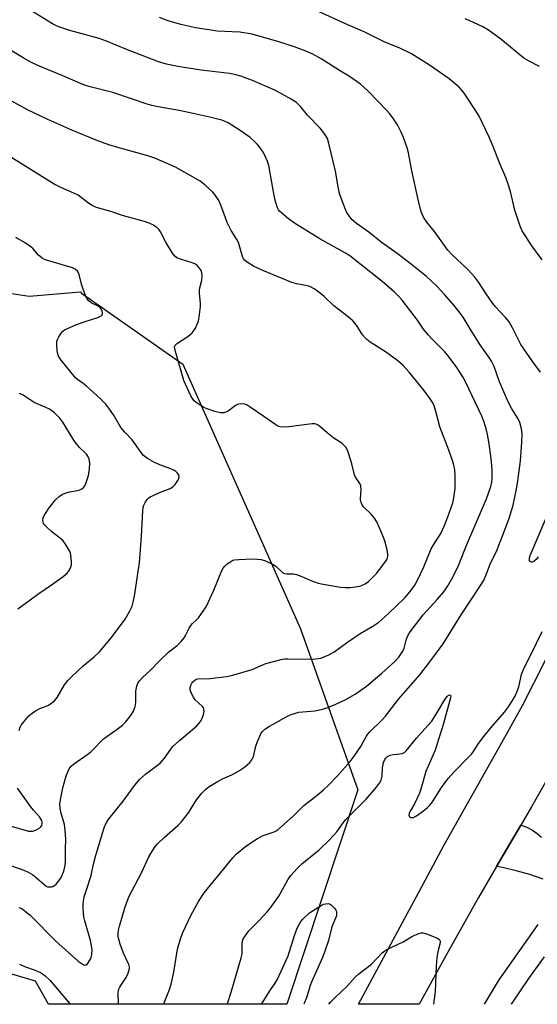
# Model space of a CAD drawing. Units: inches. Extents: x 1219766 to 1225766, y 521457 to 525457.
# Drawn here: x 1222734 to 1222912, y 521457 to 521797 of the extents above; entities that cross this region are included whole.
import ezdxf

# ---------------------------------------------------------------- set-up
doc = ezdxf.new("R2010")
doc.units = ezdxf.units.IN
doc.header["$MEASUREMENT"] = 0
for name, color, linetype in [('NTRL-Trees', 3, 'Continuous'), ('TRANS-Road', 130, 'Continuous'), ('Undefined', 1, 'Continuous')]:
    doc.layers.add(name, color=color, linetype=linetype)

msp = doc.modelspace()

# ---------------------------------------------------------------- linework, layer by layer
at = {"layer": 'NTRL-Trees'}
msp.add_polyline3d([(1222720.25, 521704.19, 0), (1222736.75, 521701.69, 0), (1222754.56, 521703.18, 0), (1222754.85, 521702.74, 0), (1222789.81, 521678.16, 0), (1222830.4, 521586.83, 0), (1222850.24, 521531.28, 0), (1222825.66, 521457.27, 0), (1222743.49, 521457.27, 0), (1222739.03, 521465.24, 0), (1222693.4, 521478.67, 0)], dxfattribs=at)
at = {"layer": 'TRANS-Road'}
for points in [[(1222917.42, 521538.21), (1222910.16, 521525.39), (1222908.1, 521521.86), (1222906.45, 521519.06), (1222902.71, 521512.67), (1222898.11, 521504.82), (1222891.82, 521494.07), (1222881.21, 521475.3), (1222871.38, 521457.26), (1222870.34, 521457.26), (1222850.42, 521457.26), (1222874.33, 521501.72), (1222879.89, 521512.06), (1222899.76, 521547.43), (1222907.06, 521560.41), (1222915.2, 521576.52)], [(1222914.12, 521500.48), (1222909.54, 521502.04), (1222904.89, 521503.36), (1222900.18, 521504.45), (1222898.11, 521504.82), (1222902.71, 521512.67), (1222906.45, 521519.06), (1222906.9, 521518.96), (1222908.74, 521518.27), (1222910.48, 521517.36), (1222912.1, 521516.25), (1222913.57, 521514.93)]]:
    msp.add_lwpolyline(points, dxfattribs=at)
at = {"layer": 'Undefined'}
for points, elevation in [([(1222783.23, 521457.27), (1222783.36, 521457.71), (1222785.21, 521462.32), (1222785.8, 521464.21), (1222786.76, 521468.34), (1222787.99, 521476.27), (1222788.97, 521479.9), (1222789.79, 521482.08), (1222792.72, 521488.16), (1222795.27, 521492.78), (1222797.18, 521495.69), (1222804.95, 521505.31), (1222807.05, 521507.76), (1222808.26, 521509.03), (1222811.56, 521511.89), (1222815.63, 521514.53), (1222817.58, 521515.48), (1222821.34, 521516.82), (1222822.03, 521517.17), (1222822.71, 521517.65), (1222827.98, 521522.33), (1222831.62, 521525.92), (1222836.16, 521529.39), (1222838.39, 521531.32), (1222840.12, 521532.94), (1222843.23, 521536.13), (1222847.52, 521541.06), (1222849, 521542.9), (1222851.28, 521546.3), (1222852.22, 521547.96), (1222853.15, 521549.82), (1222853.55, 521550.42), (1222854.31, 521551.26), (1222858.51, 521555.37), (1222859.7, 521556.67), (1222864.37, 521562.66), (1222871.62, 521571.03), (1222875.09, 521575.48), (1222879.63, 521581.7), (1222885.82, 521591.72), (1222892.31, 521601.45), (1222893.55, 521603.45), (1222894.39, 521605.29), (1222895.9, 521609.22), (1222898.25, 521614.11), (1222898.92, 521615.69), (1222900.29, 521619.14), (1222902.38, 521625), (1222903.78, 521629.54), (1222904.99, 521635.01), (1222905.46, 521637.89), (1222906.33, 521644.89), (1222906.83, 521651.2), (1222906.93, 521654.14), (1222906.69, 521655.85), (1222906.08, 521658.06), (1222905.48, 521659.35), (1222903.33, 521662.74), (1222902.05, 521665.15), (1222899.09, 521672.12), (1222897.2, 521677.39), (1222896.33, 521679.22), (1222895.74, 521680.18), (1222892.46, 521684.83), (1222889.3, 521689.82), (1222886.51, 521694.47), (1222885.54, 521695.83), (1222883.41, 521698.47), (1222880.12, 521702.29), (1222877.53, 521705.05), (1222875.65, 521706.89), (1222873.91, 521708.45), (1222868.77, 521712.59), (1222863.76, 521716.36), (1222858.31, 521720.31), (1222853.95, 521723.76), (1222849.7, 521726.8), (1222848.28, 521728.06), (1222847.06, 521729.57), (1222846.45, 521730.5), (1222845.94, 521731.54), (1222844.57, 521735.13), (1222843.93, 521737.08), (1222843.42, 521739.37), (1222842.52, 521744.87), (1222840.24, 521754.38), (1222839.71, 521756.05), (1222838.8, 521757.56), (1222837.21, 521759.69), (1222832.85, 521764.2), (1222830.44, 521767.09), (1222828.99, 521768.5), (1222827.26, 521769.64), (1222821.83, 521772.63), (1222813.88, 521776.09), (1222809.86, 521777.58), (1222807.64, 521778.24), (1222805.94, 521778.58), (1222796.1, 521779.68), (1222788.09, 521780.9), (1222784.2, 521781.74), (1222781.48, 521782.61), (1222770.12, 521786.9), (1222763.54, 521789.69), (1222760.94, 521790.67), (1222750.87, 521793.34), (1222747.05, 521794.65), (1222745.99, 521795.08), (1222744.82, 521795.69), (1222737.38, 521800.29)], 352), ([(1222913.26, 521675.39), (1222910.6, 521678.98), (1222906.51, 521685), (1222905.71, 521686.43), (1222903.61, 521690.77), (1222902.4, 521692.78), (1222901.11, 521694.3), (1222897.73, 521697.99), (1222896.8, 521699.12), (1222894.44, 521702.43), (1222891.96, 521706.45), (1222890.62, 521708.24), (1222888.08, 521710.99), (1222882.53, 521716.17), (1222881.24, 521717.57), (1222876.66, 521724), (1222874.04, 521727.22), (1222872.9, 521728.97), (1222872.36, 521730.03), (1222872.07, 521730.84), (1222871, 521735.03), (1222868.87, 521744.98), (1222867.64, 521751.19), (1222867.2, 521752.87), (1222865.99, 521756.45), (1222865.21, 521758.31), (1222863.91, 521760.83), (1222862.24, 521763.27), (1222861.18, 521764.69), (1222860.21, 521765.77), (1222853.82, 521772.47), (1222851.17, 521774.88), (1222847.39, 521777.48), (1222843.83, 521779.58), (1222837.53, 521783.65), (1222834.71, 521785.18), (1222832.87, 521786.05), (1222828.33, 521787.78), (1222822.94, 521789.52), (1222813.71, 521792.06), (1222809.47, 521792.75), (1222801.65, 521793.2), (1222798.76, 521793.55), (1222794.18, 521794.31), (1222792.21, 521794.72), (1222789.13, 521795.45), (1222784.74, 521796.69), (1222781.72, 521797.84)], 354), ([(1222912.93, 521781), (1222909.05, 521782.91), (1222907.45, 521783.87), (1222899.61, 521790.44), (1222895.35, 521793.52), (1222893.34, 521794.66), (1222888.63, 521796.88), (1222887.28, 521797.42)], 358), ([(1222728.08, 521505.97), (1222734.95, 521503.57), (1222736.49, 521502.92), (1222738.1, 521501.93), (1222739.21, 521501.08), (1222741.82, 521498.74), (1222742.7, 521498.08), (1222743.18, 521497.86), (1222743.68, 521497.76), (1222744.47, 521497.8), (1222744.98, 521497.92), (1222745.58, 521498.25), (1222746.11, 521498.73), (1222747, 521499.86), (1222747.81, 521501.07), (1222748.2, 521501.84), (1222748.72, 521503.2), (1222749.26, 521505.12), (1222749.38, 521506.73), (1222749.31, 521510.68), (1222749.44, 521514.28), (1222749.27, 521517.21), (1222748.96, 521519.32), (1222747.71, 521523.61), (1222747.46, 521525.08), (1222747.41, 521526.4), (1222747.8, 521529.05), (1222748.39, 521531.94), (1222749.61, 521536.07), (1222750.64, 521538.48), (1222751.29, 521539.43), (1222752.13, 521540.2), (1222757.07, 521543.64), (1222758.17, 521544.52), (1222759.2, 521545.52), (1222761.6, 521548.09), (1222762.46, 521548.88), (1222766.75, 521551.89), (1222768.98, 521553.6), (1222769.99, 521554.66), (1222771.87, 521556.97), (1222772.82, 521558.44), (1222773.4, 521560.03), (1222773.56, 521561.48), (1222773.64, 521565.34), (1222773.92, 521567.05), (1222774.31, 521568.09), (1222774.98, 521568.99), (1222775.95, 521570.05), (1222778.52, 521572.46), (1222781.74, 521575.85), (1222784.98, 521578.88), (1222787.84, 521581.1), (1222789.21, 521582.51), (1222790.29, 521583.8), (1222790.88, 521584.76), (1222792, 521587.06), (1222792.59, 521588), (1222793.13, 521588.64), (1222794.42, 521589.86), (1222795.19, 521590.7), (1222796.89, 521592.97), (1222797.82, 521594.4), (1222800.55, 521600.21), (1222803.33, 521607.03), (1222803.74, 521607.79), (1222804.28, 521608.47), (1222805.16, 521609.25), (1222806.36, 521610.13), (1222807.12, 521610.52), (1222807.67, 521610.67), (1222809.12, 521610.8), (1222813.85, 521610.97), (1222815.51, 521610.92), (1222816.83, 521610.77), (1222818.39, 521610.36), (1222821, 521609.09), (1222821.91, 521608.43), (1222823.93, 521606.51), (1222824.38, 521606.21), (1222824.91, 521606), (1222825.71, 521605.87), (1222827.92, 521605.8), (1222829.01, 521605.61), (1222830.87, 521604.94), (1222834, 521603.51), (1222836.54, 521602.67), (1222838.25, 521602.23), (1222844.25, 521601.21), (1222845.85, 521601.11), (1222847.55, 521601.18), (1222850.12, 521601.42), (1222851.22, 521601.68), (1222852.77, 521602.41), (1222853.93, 521603.23), (1222856.75, 521606.11), (1222859.76, 521610.04), (1222860.2, 521610.77), (1222860.41, 521611.28), (1222860.57, 521612.09), (1222860.59, 521612.65), (1222860.35, 521614.09), (1222859.47, 521617.21), (1222858.39, 521620.12), (1222856.73, 521623.79), (1222855.95, 521625.02), (1222854.83, 521626.4), (1222852.26, 521628.8), (1222851.8, 521629.47), (1222851.44, 521630.21), (1222851.28, 521630.73), (1222851.18, 521631.57), (1222851.32, 521635.04), (1222851.29, 521635.89), (1222851.19, 521636.43), (1222850.71, 521637.42), (1222849.39, 521639.23), (1222849.01, 521639.96), (1222848.11, 521643.8), (1222847.14, 521647.2), (1222846.66, 521648.58), (1222846.09, 521649.53), (1222844.72, 521650.91), (1222841.89, 521652.71), (1222839.58, 521654.55), (1222836.94, 521656.79), (1222836.29, 521657.26), (1222835.83, 521657.47), (1222835.31, 521657.57), (1222834.47, 521657.56), (1222826.36, 521656.61), (1222824.58, 521656.48), (1222823.44, 521656.53), (1222822.64, 521656.79), (1222821.9, 521657.23), (1222817.81, 521660.15), (1222813.01, 521663.42), (1222812.03, 521664.03), (1222811.26, 521664.37), (1222809.97, 521664.51), (1222809.19, 521664.44), (1222808.69, 521664.31), (1222807.96, 521663.91), (1222805.91, 521662.33), (1222805.19, 521661.87), (1222803.92, 521661.43), (1222802.85, 521661.36), (1222800.92, 521661.85), (1222798.17, 521662.77), (1222797.11, 521663.2), (1222796.12, 521663.78), (1222794.47, 521664.94), (1222793.62, 521665.7), (1222793.14, 521666.32), (1222792.62, 521667.24), (1222790.18, 521672.52), (1222787.04, 521683.44), (1222786.94, 521684.18), (1222787.13, 521684.72), (1222787.63, 521685.22), (1222791.53, 521687.77), (1222792.23, 521688.3), (1222793, 521689.06), (1222793.68, 521689.89), (1222794.14, 521690.64), (1222794.79, 521691.96), (1222795.18, 521693.06), (1222795.58, 521695.3), (1222795.93, 521698.13), (1222795.9, 521699.3), (1222795.57, 521702.57), (1222795.58, 521703.75), (1222795.71, 521704.61), (1222796.41, 521707.22), (1222796.49, 521708.56), (1222796.41, 521709.65), (1222796.21, 521710.42), (1222795.61, 521711.38), (1222794.82, 521712.24), (1222794.15, 521712.76), (1222793.42, 521713.12), (1222788.99, 521714.4), (1222787.74, 521714.95), (1222787.1, 521715.43), (1222786.23, 521716.56), (1222783.92, 521720.31), (1222782.12, 521723.9), (1222781.61, 521724.55), (1222780.83, 521725.34), (1222780.21, 521725.88), (1222779.52, 521726.35), (1222778.25, 521726.92), (1222776.64, 521727.49), (1222769.35, 521729.46), (1222764.94, 521730.88), (1222760.06, 521732.33), (1222758.48, 521732.97), (1222757.28, 521733.75), (1222753.73, 521736.5), (1222752.26, 521737.25), (1222747.67, 521739.18), (1222745.42, 521740.38), (1222719.69, 521756.33)], 346), ([(1222912.44, 521611.71), (1222911.73, 521610.74), (1222910.99, 521610.05), (1222910.39, 521609.84), (1222910.01, 521609.89), (1222909.69, 521610.06), (1222909.47, 521610.37), (1222909.4, 521610.82), (1222909.44, 521611.33), (1222909.68, 521612.17), (1222915.34, 521625.35)], 354), ([(1222805.13, 521457.27), (1222805.23, 521457.51), (1222806.52, 521461.4), (1222809.99, 521473.26), (1222810.24, 521474.67), (1222810.27, 521478.23), (1222810.39, 521479.05), (1222810.65, 521479.82), (1222811.4, 521481.02), (1222812.64, 521482.6), (1222816.15, 521486.17), (1222818.91, 521489.23), (1222820.03, 521490.59), (1222822.9, 521494.63), (1222826.11, 521500.2), (1222827.09, 521501.68), (1222829.23, 521504.08), (1222830.86, 521505.75), (1222836.92, 521510.54), (1222840.49, 521514.01), (1222842.96, 521516.81), (1222845.15, 521519.84), (1222846.09, 521521), (1222853.03, 521528.11), (1222856.69, 521532.18), (1222857.74, 521533.58), (1222858.24, 521534.63), (1222858.55, 521536.03), (1222858.73, 521538.82), (1222858.92, 521540.23), (1222859.28, 521541.28), (1222859.85, 521542.19), (1222860.41, 521542.74), (1222861.37, 521543.25), (1222862.44, 521543.52), (1222864.69, 521543.72), (1222865.5, 521543.87), (1222866.31, 521544.22), (1222866.93, 521544.74), (1222870.5, 521549.14), (1222874.41, 521553.46), (1222875.71, 521555.03), (1222877.62, 521557.94), (1222880.5, 521562.8), (1222881.01, 521563.5), (1222881.37, 521563.85), (1222881.85, 521564.07), (1222882.19, 521563.97), (1222882.28, 521563.7), (1222882.23, 521563.01), (1222879.82, 521554.14), (1222876.84, 521544.98), (1222873.73, 521537.58), (1222871.98, 521531.46), (1222871.53, 521530.09), (1222869.81, 521526.45), (1222868.25, 521523.96), (1222867.89, 521523.21), (1222867.81, 521522.58), (1222867.9, 521522.22), (1222868.17, 521521.94), (1222868.55, 521521.77), (1222868.98, 521521.69), (1222869.45, 521521.75), (1222870.46, 521522.26), (1222872.89, 521524.04), (1222874.28, 521525.19), (1222875.11, 521525.99), (1222875.97, 521527.16), (1222879.08, 521532.1), (1222881.4, 521535.14), (1222883.32, 521537.41), (1222888.2, 521542.28), (1222889.41, 521543.6), (1222890.11, 521544.56), (1222891.82, 521547.24), (1222893.63, 521549.69), (1222896.11, 521552.73), (1222900.86, 521558.15), (1222902.2, 521559.99), (1222904.49, 521563.67), (1222905.11, 521564.95), (1222905.71, 521566.85), (1222906.65, 521571.11), (1222907.59, 521573.38), (1222909.76, 521577.61), (1222913.81, 521585.94)], 354), ([(1222903.23, 521457.26), (1222906.08, 521461.53), (1222909.21, 521466.11), (1222914.65, 521473.7)], 358)]:
    msp.add_lwpolyline(points, dxfattribs=dict(at, elevation=elevation))
for points in [[(1222913.77, 521714.21, 356), (1222910.26, 521719.09, 356), (1222906.94, 521724.18, 356), (1222906.27, 521725.79, 356), (1222904.4, 521731.36, 356), (1222902.88, 521737.75, 356), (1222902.2, 521739.94, 356), (1222901.24, 521742.59, 356), (1222899.08, 521747.67, 356), (1222896.96, 521753.33, 356), (1222895.54, 521756.51, 356), (1222891.91, 521763.98, 356), (1222888.1, 521770.07, 356), (1222886.93, 521771.77, 356), (1222886.03, 521772.87, 356), (1222885.13, 521773.81, 356), (1222881.75, 521776.67, 356), (1222874.93, 521781.36, 356), (1222868.7, 521785.32, 356), (1222864.7, 521787.23, 356), (1222859.27, 521789.45, 356), (1222852.35, 521792.91, 356), (1222846.75, 521795.35, 356), (1222828.04, 521803.94, 356)], [(1222767.68, 521457.27, 350), (1222767.52, 521461.14, 350), (1222767.68, 521462.23, 350), (1222768.07, 521463.17, 350), (1222768.62, 521464.1, 350), (1222770.23, 521466.47, 350), (1222771.01, 521468, 350), (1222771.35, 521469.06, 350), (1222771.41, 521470.1, 350), (1222771.31, 521470.75, 350), (1222771.13, 521471.27, 350), (1222769.4, 521474.9, 350), (1222768.17, 521477.96, 350), (1222767.56, 521480.56, 350), (1222767.51, 521481.69, 350), (1222767.61, 521482.8, 350), (1222767.93, 521484.24, 350), (1222769.83, 521490.52, 350), (1222771.22, 521494.33, 350), (1222775.67, 521502.87, 350), (1222778.09, 521508.21, 350), (1222780, 521511.39, 350), (1222781.1, 521512.68, 350), (1222783.36, 521514.85, 350), (1222788.19, 521519.07, 350), (1222789.23, 521520.09, 350), (1222791.75, 521523.36, 350), (1222794.55, 521527.86, 350), (1222796.38, 521530.09, 350), (1222797.74, 521531.57, 350), (1222798.91, 521532.44, 350), (1222802.23, 521534.39, 350), (1222803.54, 521535.05, 350), (1222806.72, 521536.46, 350), (1222809.43, 521538.01, 350), (1222811.09, 521539.1, 350), (1222812.98, 521540.76, 350), (1222813.65, 521541.62, 350), (1222814.26, 521542.84, 350), (1222815.04, 521546.38, 350), (1222815.58, 521547.97, 350), (1222816.35, 521549.83, 350), (1222816.74, 521550.6, 350), (1222817.19, 521551.28, 350), (1222818.15, 521552.2, 350), (1222819.37, 521552.98, 350), (1222824.68, 521556.02, 350), (1222826.2, 521556.85, 350), (1222827.23, 521557.3, 350), (1222829.87, 521558.07, 350), (1222835.4, 521558.58, 350), (1222838.12, 521559.17, 350), (1222839.47, 521559.61, 350), (1222841.63, 521560.45, 350), (1222845.89, 521562.38, 350), (1222849.32, 521564.31, 350), (1222853.17, 521567.01, 350), (1222858.52, 521571.61, 350), (1222862.96, 521575.55, 350), (1222864.39, 521577.02, 350), (1222865.72, 521579.12, 350), (1222866.16, 521580.14, 350), (1222867.05, 521583.41, 350), (1222867.72, 521584.88, 350), (1222868.31, 521585.84, 350), (1222872.81, 521591.71, 350), (1222877.64, 521596.99, 350), (1222879.84, 521599.63, 350), (1222881.27, 521601.74, 350), (1222883.03, 521604.67, 350), (1222884.89, 521608.74, 350), (1222887.85, 521616, 350), (1222894.59, 521631.69, 350), (1222896.11, 521636, 350), (1222896.42, 521637.44, 350), (1222896.55, 521638.61, 350), (1222896.56, 521641.82, 350), (1222896.22, 521645.7, 350), (1222895.47, 521651.37, 350), (1222894.99, 521653.91, 350), (1222894.47, 521655.9, 350), (1222893.81, 521658.14, 350), (1222892.99, 521660.26, 350), (1222887.38, 521672.06, 350), (1222886.4, 521673.82, 350), (1222884.37, 521677.06, 350), (1222881.42, 521681.12, 350), (1222880.26, 521682.44, 350), (1222875.84, 521686.86, 350), (1222874.51, 521688.31, 350), (1222872.92, 521690.32, 350), (1222870.75, 521693.39, 350), (1222865.52, 521700.29, 350), (1222864.27, 521701.72, 350), (1222862.8, 521703.14, 350), (1222858.65, 521706.78, 350), (1222847.47, 521715.64, 350), (1222846, 521716.56, 350), (1222837.13, 521721.46, 350), (1222828.69, 521726.62, 350), (1222826.23, 521728.33, 350), (1222823.22, 521731.02, 350), (1222822.88, 521731.44, 350), (1222822.49, 521732.14, 350), (1222821.77, 521734.39, 350), (1222821.35, 521736.38, 350), (1222819.52, 521746.78, 350), (1222819.09, 521748.16, 350), (1222818.28, 521750, 350), (1222817.72, 521750.99, 350), (1222816.46, 521752.86, 350), (1222815.61, 521753.98, 350), (1222814.8, 521754.85, 350), (1222813.05, 521756.46, 350), (1222809.66, 521758.88, 350), (1222805.43, 521761.46, 350), (1222804.43, 521761.97, 350), (1222803.23, 521762.42, 350), (1222799.62, 521763.33, 350), (1222793.39, 521764.77, 350), (1222788.57, 521765.75, 350), (1222781.34, 521766.98, 350), (1222779.17, 521767.47, 350), (1222777.57, 521767.94, 350), (1222772.16, 521769.82, 350), (1222765.72, 521771.93, 350), (1222757.42, 521774.01, 350), (1222755.36, 521774.7, 350), (1222748.39, 521777.75, 350), (1222739.8, 521781.3, 350), (1222737.61, 521782.33, 350), (1222734.75, 521783.92, 350), (1222721.15, 521792.16, 350)], [(1222733.2, 521490.71, 348), (1222734.24, 521490.27, 348), (1222735.45, 521489.44, 348), (1222737.27, 521487.92, 348), (1222745.97, 521479.07, 348), (1222753.76, 521472.18, 348), (1222754.69, 521471.41, 348), (1222755.4, 521470.95, 348), (1222755.86, 521470.82, 348), (1222756.48, 521470.9, 348), (1222756.87, 521471.18, 348), (1222757.21, 521471.58, 348), (1222758.05, 521473.08, 348), (1222758.41, 521474.47, 348), (1222758.5, 521476.13, 348), (1222758.34, 521477.42, 348), (1222757.92, 521479.32, 348), (1222756, 521486.11, 348), (1222755.7, 521487.48, 348), (1222755.42, 521490.3, 348), (1222755.42, 521491.62, 348), (1222755.53, 521492.92, 348), (1222755.82, 521494.3, 348), (1222756.42, 521496.48, 348), (1222758.2, 521501.77, 348), (1222759.03, 521505.64, 348), (1222759.7, 521508.24, 348), (1222761.96, 521516, 348), (1222762.82, 521518.51, 348), (1222763.51, 521520.03, 348), (1222764.37, 521521.39, 348), (1222769.28, 521527.37, 348), (1222772.86, 521532.43, 348), (1222774.87, 521534.8, 348), (1222775.85, 521535.79, 348), (1222776.9, 521536.67, 348), (1222781.1, 521539.77, 348), (1222782.01, 521540.52, 348), (1222783.52, 521542.26, 348), (1222785.67, 521545.33, 348), (1222786.4, 521546.2, 348), (1222788.7, 521548.36, 348), (1222794.69, 521553.41, 348), (1222795.49, 521554.27, 348), (1222796.16, 521555.21, 348), (1222796.54, 521555.97, 348), (1222796.95, 521557.3, 348), (1222797.15, 521558.38, 348), (1222797.11, 521559.14, 348), (1222796.91, 521559.58, 348), (1222796.58, 521560, 348), (1222794.08, 521562.33, 348), (1222793.45, 521563.26, 348), (1222792.69, 521564.76, 348), (1222792.38, 521565.8, 348), (1222792.4, 521566.58, 348), (1222792.66, 521567.61, 348), (1222792.89, 521568.08, 348), (1222793.22, 521568.51, 348), (1222794.07, 521569.21, 348), (1222795.04, 521569.55, 348), (1222799.27, 521569.68, 348), (1222804.87, 521570.37, 348), (1222806.62, 521570.71, 348), (1222813.76, 521572.85, 348), (1222818.49, 521574.84, 348), (1222824.16, 521576.38, 348), (1222825.02, 521576.5, 348), (1222826.17, 521576.55, 348), (1222833.98, 521576.41, 348), (1222835.71, 521576.48, 348), (1222837.4, 521576.76, 348), (1222840.15, 521577.83, 348), (1222841.96, 521578.78, 348), (1222846.26, 521582, 348), (1222848.86, 521583.78, 348), (1222851.03, 521585.19, 348), (1222855.4, 521587.78, 348), (1222857.4, 521589.2, 348), (1222860.92, 521592.3, 348), (1222866.48, 521597.53, 348), (1222868.32, 521599.7, 348), (1222869.9, 521601.88, 348), (1222870.85, 521603.69, 348), (1222872.98, 521608.2, 348), (1222875.56, 521614.51, 348), (1222876.51, 521616.17, 348), (1222878.84, 521619.78, 348), (1222880.16, 521622.58, 348), (1222881.32, 521625.55, 348), (1222882.96, 521630.36, 348), (1222883.31, 521632.09, 348), (1222883.74, 521635.28, 348), (1222883.82, 521636.98, 348), (1222883.8, 521639.8, 348), (1222883.64, 521641.73, 348), (1222883.37, 521643.35, 348), (1222882.86, 521644.99, 348), (1222881.59, 521648.5, 348), (1222878.49, 521656.6, 348), (1222877.13, 521661.92, 348), (1222876.54, 521663.83, 348), (1222876.06, 521664.84, 348), (1222875.2, 521666.27, 348), (1222872.96, 521669.28, 348), (1222867.88, 521675.5, 348), (1222865.7, 521677.82, 348), (1222863.98, 521679.38, 348), (1222859.79, 521682.52, 348), (1222854.5, 521685.85, 348), (1222853.29, 521686.7, 348), (1222852.69, 521687.29, 348), (1222851.82, 521688.38, 348), (1222849.71, 521691.7, 348), (1222848.48, 521693.18, 348), (1222846.89, 521694.52, 348), (1222841.92, 521698.38, 348), (1222838.61, 521701.52, 348), (1222836.73, 521703.1, 348), (1222835.12, 521704.24, 348), (1222833.64, 521704.98, 348), (1222832.29, 521705.35, 348), (1222829.02, 521705.93, 348), (1222827.47, 521706.37, 348), (1222817.44, 521710.57, 348), (1222814.24, 521712.09, 348), (1222812.02, 521713.44, 348), (1222811.15, 521714.13, 348), (1222810.81, 521714.56, 348), (1222810.45, 521715.34, 348), (1222808.98, 521720.21, 348), (1222808.46, 521721.22, 348), (1222806.54, 521724.37, 348), (1222805.16, 521727.14, 348), (1222804.5, 521728.7, 348), (1222802.96, 521733.04, 348), (1222802.19, 521734.67, 348), (1222801.11, 521736.45, 348), (1222800.2, 521737.59, 348), (1222797.42, 521740.15, 348), (1222795.84, 521741.42, 348), (1222787.29, 521746.26, 348), (1222780.2, 521749.34, 348), (1222777.74, 521750.15, 348), (1222767.41, 521753.01, 348), (1222764.31, 521753.95, 348), (1222759.95, 521755.5, 348), (1222751.53, 521758.96, 348), (1222743.27, 521762.71, 348), (1222736.28, 521766.02, 348), (1222729.56, 521769.71, 348)], [(1222733.33, 521551.8, 344), (1222733.66, 521552.88, 344), (1222734.05, 521553.59, 344), (1222734.96, 521554.76, 344), (1222736.73, 521556.78, 344), (1222737.8, 521557.78, 344), (1222739, 521558.54, 344), (1222740.51, 521559.34, 344), (1222742.67, 521560.13, 344), (1222743.45, 521560.5, 344), (1222744.66, 521561.28, 344), (1222745.54, 521562.03, 344), (1222746.41, 521563.2, 344), (1222749.04, 521567.51, 344), (1222750.14, 521569.01, 344), (1222751.36, 521570.26, 344), (1222755.43, 521574.07, 344), (1222759.28, 521577.16, 344), (1222761.07, 521578.89, 344), (1222765.19, 521583.88, 344), (1222769.93, 521590.21, 344), (1222771.39, 521592.8, 344), (1222772.31, 521594.67, 344), (1222772.72, 521596.03, 344), (1222773.27, 521598.84, 344), (1222774.23, 521605.12, 344), (1222774.82, 521609.67, 344), (1222775.54, 521618.86, 344), (1222775.97, 521627.56, 344), (1222776.11, 521628.69, 344), (1222776.34, 521629.5, 344), (1222776.87, 521630.51, 344), (1222777.52, 521631.45, 344), (1222778.09, 521632.06, 344), (1222778.56, 521632.39, 344), (1222779.59, 521632.93, 344), (1222781.75, 521633.88, 344), (1222785.46, 521635.34, 344), (1222786.41, 521635.87, 344), (1222787.15, 521636.68, 344), (1222788.09, 521638.09, 344), (1222788.45, 521638.8, 344), (1222788.6, 521639.5, 344), (1222788.46, 521639.95, 344), (1222788.03, 521640.58, 344), (1222787.45, 521641.17, 344), (1222786.77, 521641.65, 344), (1222785.71, 521642.11, 344), (1222782.43, 521643.27, 344), (1222780.07, 521644.28, 344), (1222777.61, 521645.7, 344), (1222776.28, 521646.69, 344), (1222775.4, 521647.74, 344), (1222772.36, 521652.08, 344), (1222769.76, 521654.78, 344), (1222768.46, 521656.35, 344), (1222766.11, 521660.4, 344), (1222764.28, 521663.03, 344), (1222763.22, 521664.4, 344), (1222761.46, 521666.22, 344), (1222756.6, 521670.59, 344), (1222755.45, 521671.53, 344), (1222753.45, 521672.88, 344), (1222752.84, 521673.44, 344), (1222747.87, 521679.6, 344), (1222746.93, 521681.01, 344), (1222746.68, 521681.69, 344), (1222746.5, 521682.86, 344), (1222746.35, 521684.95, 344), (1222746.39, 521686.12, 344), (1222746.64, 521686.92, 344), (1222747.04, 521687.68, 344), (1222747.84, 521688.89, 344), (1222748.38, 521689.55, 344), (1222749.04, 521690.06, 344), (1222749.78, 521690.45, 344), (1222753.17, 521691.91, 344), (1222756.08, 521692.95, 344), (1222760.54, 521694.3, 344), (1222761.66, 521694.91, 344), (1222761.98, 521695.22, 344), (1222762.13, 521695.61, 344), (1222762.1, 521696.08, 344), (1222761.86, 521696.84, 344), (1222761.29, 521697.76, 344), (1222760.39, 521698.37, 344), (1222758.2, 521699.42, 344), (1222757.38, 521700.08, 344), (1222756.71, 521700.9, 344), (1222756.23, 521701.94, 344), (1222755.34, 521704.41, 344), (1222754.9, 521705.8, 344), (1222754.03, 521709.13, 344), (1222753.74, 521709.91, 344), (1222753.47, 521710.36, 344), (1222752.69, 521710.98, 344), (1222751.72, 521711.44, 344), (1222742.83, 521714.08, 344), (1222742.05, 521714.37, 344), (1222741.32, 521714.75, 344), (1222740.03, 521715.85, 344), (1222738.2, 521717.99, 344), (1222737.35, 521718.75, 344), (1222735.2, 521720.21, 344), (1222732.18, 521721.89, 344)], [(1222732.85, 521593.81, 342), (1222740.1, 521599.07, 342), (1222744.56, 521602.01, 342), (1222748.58, 521604.94, 342), (1222749.89, 521606.08, 342), (1222750.67, 521607.25, 342), (1222751.24, 521608.52, 342), (1222751.36, 521609.06, 342), (1222751.41, 521609.88, 342), (1222751.23, 521612.39, 342), (1222751.1, 521612.92, 342), (1222750.76, 521613.73, 342), (1222749.39, 521616.05, 342), (1222748.51, 521617.24, 342), (1222747.65, 521618, 342), (1222744.63, 521620.3, 342), (1222742.88, 521621.91, 342), (1222742.09, 521622.76, 342), (1222741.79, 521623.23, 342), (1222741.63, 521623.71, 342), (1222741.55, 521624.47, 342), (1222741.61, 521624.98, 342), (1222741.79, 521625.52, 342), (1222742.19, 521626.31, 342), (1222743.66, 521628.58, 342), (1222745.89, 521631.37, 342), (1222747.12, 521632.56, 342), (1222748.31, 521633.28, 342), (1222749.86, 521633.93, 342), (1222750.67, 521634.15, 342), (1222753.47, 521634.62, 342), (1222754.27, 521634.83, 342), (1222754.96, 521635.15, 342), (1222755.7, 521635.77, 342), (1222756, 521636.24, 342), (1222756.35, 521637.03, 342), (1222757.24, 521639.79, 342), (1222757.66, 521641.93, 342), (1222757.74, 521644.01, 342), (1222757.64, 521644.88, 342), (1222757.49, 521645.41, 342), (1222757.03, 521646.41, 342), (1222756.6, 521647.12, 342), (1222756.05, 521647.75, 342), (1222754.17, 521649.49, 342), (1222753.03, 521650.77, 342), (1222752.23, 521651.98, 342), (1222748.47, 521658.23, 342), (1222747.39, 521659.58, 342), (1222745.5, 521661.38, 342), (1222744.58, 521662.12, 342), (1222743.58, 521662.75, 342), (1222742.54, 521663.27, 342), (1222738.56, 521664.99, 342), (1222734.68, 521667.46, 342), (1222733.44, 521668.13, 342)], [(1222730.55, 521518.73, 344), (1222736.57, 521517.07, 344), (1222737.91, 521517.01, 344), (1222738.44, 521517.12, 344), (1222739.22, 521517.46, 344), (1222740.45, 521518.22, 344), (1222740.87, 521518.57, 344), (1222741.18, 521518.97, 344), (1222741.34, 521519.7, 344), (1222741.3, 521520.23, 344), (1222741.15, 521520.74, 344), (1222740.41, 521521.92, 344), (1222738.28, 521524.3, 344), (1222737.4, 521525.41, 344), (1222732.81, 521531.89, 344)], [(1222816.98, 521457.27, 356), (1222817.19, 521457.62, 356), (1222819.87, 521461.92, 356), (1222821.71, 521464.56, 356), (1222822.5, 521465.99, 356), (1222826.18, 521473.99, 356), (1222828.34, 521480.97, 356), (1222829.31, 521483.59, 356), (1222829.94, 521484.86, 356), (1222830.55, 521485.82, 356), (1222831.27, 521486.7, 356), (1222833.58, 521488.8, 356), (1222837.53, 521491.41, 356), (1222838.3, 521491.77, 356), (1222839.12, 521491.99, 356), (1222839.92, 521492.03, 356), (1222840.42, 521491.9, 356), (1222841.1, 521491.44, 356), (1222842.13, 521490.41, 356), (1222842.62, 521489.73, 356), (1222842.81, 521489.25, 356), (1222842.88, 521488.52, 356), (1222842.8, 521487.78, 356), (1222842.52, 521486.95, 356), (1222841.26, 521483.98, 356), (1222840.14, 521479.31, 356), (1222838.84, 521475.57, 356), (1222837.98, 521473.47, 356), (1222834.05, 521464.69, 356), (1222833.61, 521463.45, 356), (1222832.58, 521459.85, 356), (1222831.53, 521457.27, 356)], [(1222893.86, 521457.26, 356), (1222894.29, 521457.88, 356), (1222898.03, 521464.17, 356), (1222898.99, 521465.67, 356), (1222912.38, 521484.81, 356)], [(1222840.26, 521457.26, 356), (1222840.91, 521458.15, 356), (1222842.45, 521459.77, 356), (1222846.38, 521463.46, 356), (1222849.34, 521466.66, 356), (1222850.58, 521467.72, 356), (1222854.92, 521471.07, 356), (1222858.66, 521475.07, 356), (1222859.48, 521475.69, 356), (1222860.24, 521476.13, 356), (1222865.83, 521478.84, 356), (1222869.03, 521480.82, 356), (1222871.22, 521481.72, 356), (1222872.05, 521481.92, 356), (1222872.6, 521481.92, 356), (1222873.95, 521481.55, 356), (1222877.7, 521480.04, 356), (1222878.14, 521479.77, 356), (1222878.45, 521479.44, 356), (1222878.58, 521478.8, 356), (1222878.46, 521478.01, 356), (1222877.66, 521474.95, 356), (1222877.42, 521473.29, 356), (1222877.21, 521470.49, 356), (1222876.93, 521461.63, 356), (1222876.33, 521457.26, 356)], [(1222733.42, 521471.11, 350), (1222735.48, 521470.17, 350), (1222738.56, 521469.15, 350), (1222740.69, 521468.26, 350), (1222741.41, 521467.8, 350), (1222742.32, 521467.06, 350), (1222744, 521465.44, 350), (1222750.97, 521457.27, 350)]]:
    msp.add_polyline3d(points, dxfattribs=at)

doc.saveas('drawing.dxf')
